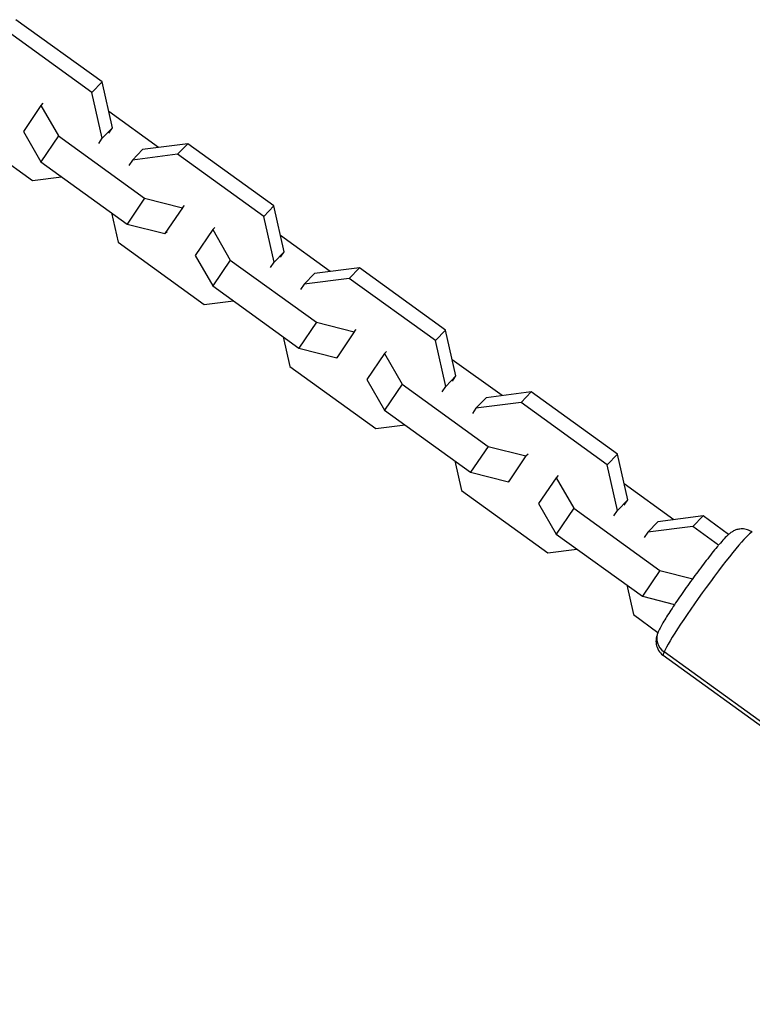
# Model space of a CAD drawing. Units: millimetres. Extents: x -11710 to 10509, y -9715 to 7369.
# Drawn here: x 136 to 264, y -5322 to -5151 of the extents above; entities that cross this region are included whole.
import ezdxf

# ---------------------------------------------------------------- set-up
doc = ezdxf.new("R2010")
doc.units = ezdxf.units.MM
doc.header["$LTSCALE"] = 20
doc.layers.add('2d', color=230, linetype='Continuous')

msp = doc.modelspace()

# ---------------------------------------------------------------- linework, layer by layer
at = {"layer": '2d'}
for p, q in [((150.64, -5161.61), (135.63, -5150.78)), ((148.86, -5163.45), (133.86, -5152.61)), ((148.86, -5163.45), (150.64, -5161.61)), ((152.43, -5169.6), (150.64, -5161.61)), ((150.66, -5171.43), (148.86, -5163.45)), ((139.97, -5165.72), (136.92, -5170.23)), ((140.33, -5165.34), (139.97, -5165.72)), ((139.97, -5165.72), (143.03, -5171.03)), ((160.48, -5173.04), (151.8, -5166.77)), ((123.49, -5167.95), (138.49, -5178.79)), ((136.92, -5170.23), (139.98, -5175.54)), ((143.03, -5171.03), (139.98, -5175.54)), ((143.03, -5171.03), (158.04, -5181.87)), ((150.66, -5171.43), (152.43, -5169.6)), ((151.81, -5170.52), (152.43, -5169.6)), ((150.04, -5172.35), (150.66, -5171.43)), ((165.56, -5172.39), (157.69, -5173.39)), ((163.79, -5174.23), (165.56, -5172.39)), ((180.56, -5183.23), (165.56, -5172.39)), ((155.92, -5175.23), (157.69, -5173.39)), ((163.79, -5174.23), (155.92, -5175.23)), ((178.79, -5185.06), (163.79, -5174.23)), ((139.98, -5175.54), (154.99, -5186.38)), ((155.92, -5175.23), (155.29, -5176.15)), ((138.49, -5178.79), (143.58, -5178.14)), ((158.04, -5181.87), (154.99, -5186.38)), ((158.04, -5181.87), (164.64, -5183.53)), ((152.26, -5184.41), (153.42, -5189.56)), ((164.64, -5183.53), (161.59, -5188.04)), ((164.64, -5183.53), (165, -5183.16)), ((178.79, -5185.06), (180.56, -5183.23)), ((182.36, -5191.21), (180.56, -5183.23)), ((154.99, -5186.38), (161.59, -5188.04)), ((180.59, -5193.04), (178.79, -5185.06)), ((161.59, -5188.04), (161.95, -5187.67)), ((169.9, -5187.33), (166.85, -5191.84)), ((170.26, -5186.96), (169.9, -5187.33)), ((169.9, -5187.33), (172.96, -5192.65)), ((153.42, -5189.56), (168.42, -5200.4)), ((190.4, -5194.65), (181.72, -5188.38)), ((180.59, -5193.04), (182.36, -5191.21)), ((181.74, -5192.13), (182.36, -5191.21)), ((166.85, -5191.84), (169.91, -5197.16)), ((172.96, -5192.65), (169.91, -5197.16)), ((172.96, -5192.65), (187.97, -5203.48)), ((179.96, -5193.97), (180.59, -5193.04)), ((185.84, -5196.84), (187.62, -5195.01)), ((195.49, -5194.01), (187.62, -5195.01)), ((193.71, -5195.84), (195.49, -5194.01)), ((210.49, -5204.84), (195.49, -5194.01)), ((193.71, -5195.84), (185.84, -5196.84)), ((208.72, -5206.67), (193.71, -5195.84)), ((169.91, -5197.16), (184.92, -5207.99)), ((185.84, -5196.84), (185.22, -5197.76)), ((168.42, -5200.4), (173.51, -5199.75)), ((187.97, -5203.48), (184.92, -5207.99)), ((187.97, -5203.48), (194.57, -5205.15)), ((194.57, -5205.15), (191.52, -5209.66)), ((194.57, -5205.15), (194.93, -5204.77)), ((208.72, -5206.67), (210.49, -5204.84)), ((212.29, -5212.82), (210.49, -5204.84)), ((182.19, -5206.02), (183.35, -5211.18)), ((210.52, -5214.66), (208.72, -5206.67)), ((184.92, -5207.99), (191.52, -5209.66)), ((200.19, -5208.57), (199.82, -5208.94)), ((191.52, -5209.66), (191.88, -5209.28)), ((199.82, -5208.94), (196.77, -5213.45)), ((199.82, -5208.94), (202.89, -5214.26)), ((220.33, -5216.27), (211.65, -5210)), ((183.35, -5211.18), (198.35, -5222.01)), ((196.77, -5213.45), (199.84, -5218.77)), ((210.52, -5214.66), (212.29, -5212.82)), ((211.67, -5213.75), (212.29, -5212.82)), ((202.89, -5214.26), (199.84, -5218.77)), ((202.89, -5214.26), (217.9, -5225.1)), ((209.89, -5215.58), (210.52, -5214.66)), ((225.42, -5215.62), (217.55, -5216.62)), ((223.64, -5217.45), (225.42, -5215.62)), ((240.42, -5226.45), (225.42, -5215.62)), ((215.77, -5218.45), (217.55, -5216.62)), ((199.84, -5218.77), (214.85, -5229.61)), ((215.77, -5218.45), (215.15, -5219.38)), ((223.64, -5217.45), (215.77, -5218.45)), ((238.65, -5228.29), (223.64, -5217.45)), ((198.35, -5222.01), (203.43, -5221.37)), ((217.9, -5225.1), (214.85, -5229.61)), ((217.9, -5225.1), (224.49, -5226.76)), ((212.11, -5227.63), (213.27, -5232.79)), ((224.49, -5226.76), (221.45, -5231.27)), ((224.49, -5226.76), (224.86, -5226.39)), ((238.65, -5228.29), (240.42, -5226.45)), ((242.22, -5234.44), (240.42, -5226.45)), ((240.44, -5236.27), (238.65, -5228.29)), ((214.85, -5229.61), (221.45, -5231.27)), ((221.45, -5231.27), (221.81, -5230.9)), ((229.75, -5230.56), (226.7, -5235.07)), ((230.11, -5230.18), (229.75, -5230.56)), ((229.75, -5230.56), (232.82, -5235.87)), ((213.27, -5232.79), (228.28, -5243.63)), ((250.26, -5237.88), (241.58, -5231.61)), ((240.44, -5236.27), (242.22, -5234.44)), ((241.6, -5235.36), (242.22, -5234.44)), ((226.7, -5235.07), (229.77, -5240.38)), ((232.82, -5235.87), (229.77, -5240.38)), ((232.82, -5235.87), (247.82, -5246.71)), ((239.82, -5237.19), (240.44, -5236.27)), ((255.35, -5237.23), (247.48, -5238.23)), ((253.57, -5239.07), (255.35, -5237.23)), ((259.8, -5240.45), (255.35, -5237.23)), ((245.7, -5240.07), (247.48, -5238.23)), ((253.57, -5239.07), (245.7, -5240.07)), ((258.06, -5242.31), (253.57, -5239.07)), ((229.77, -5240.38), (244.77, -5251.22)), ((245.7, -5240.07), (245.08, -5240.99)), ((228.28, -5243.63), (233.36, -5242.98)), ((247.82, -5246.71), (244.77, -5251.22)), ((247.82, -5246.71), (253.54, -5248.15)), ((242.04, -5249.25), (243.2, -5254.4)), ((244.77, -5251.22), (250.39, -5252.64)), ((243.2, -5254.4), (247.49, -5257.5)), ((332.54, -5322.29), (248.41, -5261.54)), ((332.67, -5321.66), (248.54, -5260.91))]:
    msp.add_line(p, q, dxfattribs=at)
for centre, major_axis, ratio, start_param, end_param in [((256.17, -5250.8), (7.76, 10.74), 0.066975, 0, 2.842833), ((250.27, -5258.62), (-2.75, 1.2), 0.953556, 0, 1.346571), ((256.17, -5250.8), (7.76, 10.74), 0.066975, 2.842833, 3.141593)]:
    msp.add_ellipse(centre, major_axis=major_axis, ratio=ratio, start_param=start_param, end_param=end_param, dxfattribs=at)
for points, knots in [([(263.93, -5240.06), (263.66, -5239.86), (263.36, -5239.71), (262.75, -5239.52), (262.46, -5239.48), (261.88, -5239.47), (261.63, -5239.51), (261.16, -5239.62), (260.97, -5239.7), (260.61, -5239.86), (260.47, -5239.95), (260.14, -5240.17), (259.99, -5240.28), (259.26, -5240.91), (258.78, -5241.45), (258.13, -5242.22)], [1.8695557, 1.8695557, 1.8695557, 1.8695557, 1.891523, 1.891523, 1.9156899, 1.9156899, 1.9464316, 1.9464316, 1.9868672, 1.9868672, 2.0411073, 2.0411073, 2.1388633, 2.1388633, 2.5664994, 2.5664994, 2.5664994, 2.5664994]), ([(258.01, -5242.36), (257.46, -5243.02), (256.83, -5243.8), (255.52, -5245.48), (254.85, -5246.36), (253.51, -5248.18), (252.83, -5249.12), (251.54, -5250.95), (250.92, -5251.86), (249.78, -5253.55), (249.27, -5254.34), (248.38, -5255.78), (248.02, -5256.4), (247.66, -5257.11), (247.59, -5257.26), (247.52, -5257.42)], [2.592175, 2.592175, 2.592175, 2.592175, 2.947262, 2.947262, 3.27848, 3.27848, 3.605144, 3.605144, 3.931823, 3.931823, 4.262999, 4.262999, 4.614621, 4.614621, 4.712389, 4.712389, 4.712389, 4.712389]), ([(247.52, -5257.42), (247.48, -5257.52), (247.44, -5257.62), (247.36, -5257.84), (247.32, -5257.95), (247.24, -5258.24), (247.19, -5258.41), (247.14, -5258.87), (247.11, -5259.16), (247.25, -5259.89), (247.35, -5260.27), (247.78, -5260.95), (248.03, -5261.24), (248.36, -5261.5), (248.39, -5261.52), (248.41, -5261.54)], [4.712389, 4.712389, 4.712389, 4.712389, 4.7721408, 4.7721408, 4.8318927, 4.8318927, 4.8916446, 4.8916446, 4.9469139, 4.9469139, 4.9835337, 4.9835337, 5.0089269, 5.0089269, 5.0111483, 5.0111483, 5.0111483, 5.0111483])]:
    msp.add_open_spline(points, degree=3, knots=knots, dxfattribs=at)

doc.saveas('drawing.dxf')
